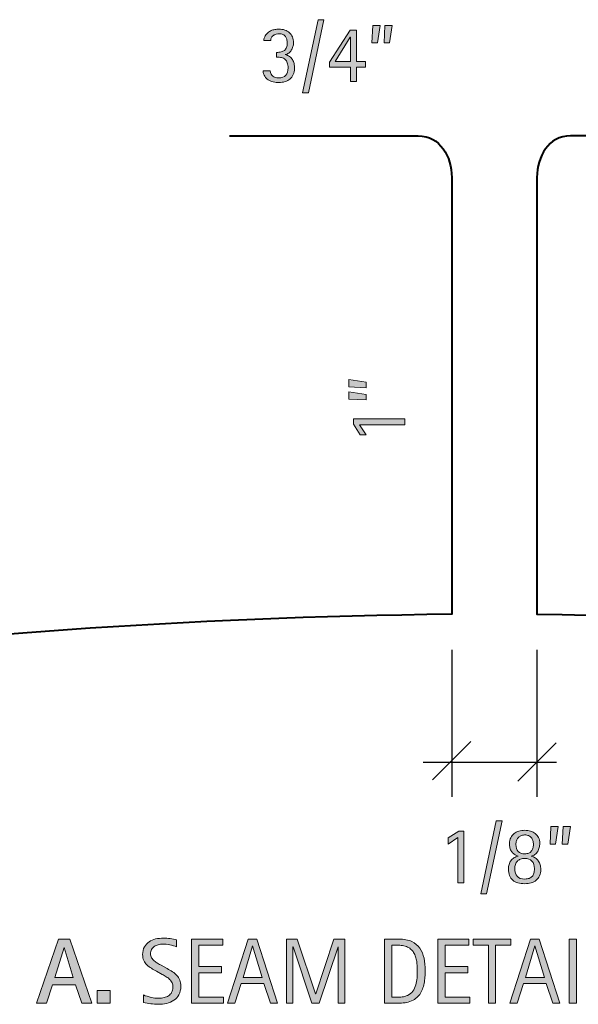
# Model space of a CAD drawing. Units: inches. Extents: x 12 to 751, y -778 to -166.
# Drawn here: x 127 to 223, y -638 to -468 of the extents above; entities that cross this region are included whole.
import ezdxf

# ---------------------------------------------------------------- set-up
doc = ezdxf.new("R2010")
doc.units = ezdxf.units.IN
doc.header["$MEASUREMENT"] = 0
doc.layers.add('BASE-COPPER', color=7, linetype='Continuous')
doc.layers.add('CDATEXT', color=7, linetype='Continuous')

# ---------------------------------------------------------------- blocks, each defined once
blk = doc.blocks.new('block 12')
at = {"layer": 'CDATEXT'}
h = blk.add_hatch(color=250, dxfattribs=at)
h.dxf.hatch_style = 2
h.paths.add_polyline_path([(207.07, -618.74), (206.08, -618.74), (208.73, -606.18), (209.73, -606.18)])
h = blk.add_hatch(color=250, dxfattribs=at)
h.dxf.hatch_style = 2
h.paths.add_polyline_path([(202.14, -616.83), (202.14, -609.03), (200.45, -610.17), (200.45, -609.11), (202.29, -607.96), (203.18, -607.96), (203.18, -616.83)])
h = blk.add_hatch(color=250, dxfattribs=at)
h.dxf.hatch_style = 2
edge = h.paths.add_edge_path()
edge.add_spline(control_points=[(216.4, -614.5), (216.4, -614.93), (216.33, -615.31), (216.2, -615.62), (216.07, -615.94), (215.88, -616.2), (215.63, -616.4), (215.38, -616.6), (215.09, -616.75), (214.75, -616.85), (214.41, -616.94), (214.03, -616.99), (213.61, -616.99), (213.19, -616.99), (212.81, -616.94), (212.47, -616.84), (212.13, -616.75), (211.84, -616.59), (211.6, -616.39), (211.35, -616.18), (211.17, -615.92), (211.04, -615.6), (210.9, -615.28), (210.84, -614.9), (210.84, -614.46), (210.84, -614.18), (210.87, -613.92), (210.94, -613.68), (211.01, -613.43), (211.12, -613.22), (211.26, -613.03), (211.4, -612.84), (211.57, -612.68), (211.78, -612.55), (211.98, -612.42), (212.23, -612.33), (212.51, -612.27), (212.51, -612.27), (212.51, -612.24), (212.51, -612.24), (212.24, -612.16), (212.01, -612.05), (211.82, -611.92), (211.63, -611.79), (211.48, -611.63), (211.36, -611.45), (211.25, -611.27), (211.16, -611.07), (211.1, -610.83), (211.05, -610.61), (211.02, -610.35), (211.02, -610.07), (211.02, -609.69), (211.09, -609.36), (211.23, -609.07), (211.37, -608.79), (211.56, -608.55), (211.8, -608.36), (212.04, -608.17), (212.31, -608.03), (212.63, -607.94), (212.95, -607.85), (213.28, -607.8), (213.64, -607.8), (213.99, -607.8), (214.32, -607.85), (214.63, -607.94), (214.95, -608.04), (215.22, -608.18), (215.46, -608.36), (215.7, -608.55), (215.88, -608.78), (216.02, -609.06), (216.16, -609.34), (216.23, -609.67), (216.23, -610.05), (216.23, -610.29), (216.2, -610.53), (216.14, -610.77), (216.08, -611.01), (215.99, -611.23), (215.87, -611.43), (215.75, -611.63), (215.59, -611.81), (215.4, -611.95), (215.22, -612.1), (214.99, -612.19), (214.73, -612.24), (214.73, -612.24), (214.73, -612.27), (214.73, -612.27), (215.01, -612.32), (215.25, -612.42), (215.46, -612.56), (215.66, -612.7), (215.84, -612.87), (215.98, -613.06), (216.12, -613.26), (216.23, -613.48), (216.3, -613.73), (216.37, -613.98), (216.4, -614.23), (216.4, -614.5)], knot_values=[0, 0, 0, 0, 1, 1, 1, 2, 2, 2, 3, 3, 3, 4, 4, 4, 5, 5, 5, 6, 6, 6, 7, 7, 7, 8, 8, 8, 9, 9, 9, 10, 10, 10, 11, 11, 11, 12, 12, 12, 13, 13, 13, 14, 14, 14, 15, 15, 15, 16, 16, 16, 17, 17, 17, 18, 18, 18, 19, 19, 19, 20, 20, 20, 21, 21, 21, 22, 22, 22, 23, 23, 23, 24, 24, 24, 25, 25, 25, 26, 26, 26, 27, 27, 27, 28, 28, 28, 29, 29, 29, 30, 30, 30, 31, 31, 31, 32, 32, 32, 33, 33, 33, 34, 34, 34, 34], degree=3, periodic=1)
edge = h.paths.add_edge_path()
edge.add_spline(control_points=[(215.31, -614.4), (215.31, -613.85), (215.17, -613.42), (214.88, -613.11), (214.6, -612.8), (214.18, -612.65), (213.61, -612.65), (213.34, -612.65), (213.1, -612.69), (212.9, -612.77), (212.69, -612.86), (212.51, -612.97), (212.37, -613.12), (212.22, -613.27), (212.11, -613.45), (212.04, -613.67), (211.97, -613.88), (211.93, -614.12), (211.93, -614.39), (211.93, -614.96), (212.07, -615.41), (212.34, -615.72), (212.62, -616.04), (213.06, -616.19), (213.65, -616.19), (213.95, -616.19), (214.21, -616.15), (214.42, -616.07), (214.63, -615.99), (214.8, -615.88), (214.93, -615.73), (215.06, -615.58), (215.16, -615.39), (215.22, -615.17), (215.28, -614.94), (215.31, -614.69), (215.31, -614.4)], knot_values=[0, 0, 0, 0, 1, 1, 1, 2, 2, 2, 3, 3, 3, 4, 4, 4, 5, 5, 5, 6, 6, 6, 7, 7, 7, 8, 8, 8, 9, 9, 9, 10, 10, 10, 11, 11, 11, 12, 12, 12, 12], degree=3, periodic=1)
edge = h.paths.add_edge_path()
edge.add_spline(control_points=[(215.14, -610.26), (215.14, -610.01), (215.11, -609.79), (215.05, -609.58), (214.99, -609.38), (214.9, -609.2), (214.77, -609.06), (214.65, -608.91), (214.49, -608.8), (214.3, -608.72), (214.1, -608.64), (213.88, -608.6), (213.61, -608.6), (213.37, -608.6), (213.15, -608.65), (212.96, -608.73), (212.78, -608.81), (212.62, -608.93), (212.5, -609.08), (212.37, -609.22), (212.28, -609.4), (212.21, -609.6), (212.15, -609.8), (212.12, -610.02), (212.12, -610.25), (212.12, -610.77), (212.25, -611.16), (212.51, -611.44), (212.77, -611.71), (213.16, -611.85), (213.68, -611.85), (213.92, -611.85), (214.13, -611.81), (214.32, -611.73), (214.5, -611.66), (214.65, -611.55), (214.77, -611.41), (214.89, -611.26), (214.98, -611.1), (215.04, -610.9), (215.11, -610.71), (215.14, -610.5), (215.14, -610.26)], knot_values=[0, 0, 0, 0, 1, 1, 1, 2, 2, 2, 3, 3, 3, 4, 4, 4, 5, 5, 5, 6, 6, 6, 7, 7, 7, 8, 8, 8, 9, 9, 9, 10, 10, 10, 11, 11, 11, 12, 12, 12, 13, 13, 13, 14, 14, 14, 14], degree=3, periodic=1)
h = blk.add_hatch(color=250, dxfattribs=at)
h.dxf.hatch_style = 2
h.paths.add_polyline_path([(218.95, -610.18), (218.01, -610.18), (218.15, -607.17), (219.41, -607.17)])
h.paths.add_polyline_path([(221.03, -610.18), (220.1, -610.18), (220.23, -607.17), (221.5, -607.17)])
at = {"layer": 'CDATEXT', "lineweight": 0}
for points in [[(207.07, -618.74), (206.08, -618.74), (208.73, -606.18), (209.73, -606.18), (207.07, -618.74)], [(202.14, -616.83), (202.14, -609.03), (200.45, -610.17), (200.45, -609.11), (202.29, -607.96), (203.18, -607.96), (203.18, -616.83), (202.14, -616.83)], [(218.95, -610.18), (218.01, -610.18), (218.15, -607.17), (219.41, -607.17), (218.95, -610.18)], [(221.03, -610.18), (220.1, -610.18), (220.23, -607.17), (221.5, -607.17), (221.03, -610.18)]]:
    blk.add_lwpolyline(points, dxfattribs=at)
for points, knots in [([(216.4, -614.5), (216.4, -614.93), (216.33, -615.31), (216.2, -615.62), (216.07, -615.94), (215.88, -616.2), (215.63, -616.4), (215.38, -616.6), (215.09, -616.75), (214.75, -616.85), (214.41, -616.94), (214.03, -616.99), (213.61, -616.99), (213.19, -616.99), (212.81, -616.94), (212.47, -616.84), (212.13, -616.75), (211.84, -616.59), (211.6, -616.39), (211.35, -616.18), (211.17, -615.92), (211.04, -615.6), (210.9, -615.28), (210.84, -614.9), (210.84, -614.46), (210.84, -614.18), (210.87, -613.92), (210.94, -613.68), (211.01, -613.43), (211.12, -613.22), (211.26, -613.03), (211.4, -612.84), (211.57, -612.68), (211.78, -612.55), (211.98, -612.42), (212.23, -612.33), (212.51, -612.27), (212.51, -612.27), (212.51, -612.24), (212.51, -612.24), (212.24, -612.16), (212.01, -612.05), (211.82, -611.92), (211.63, -611.79), (211.48, -611.63), (211.36, -611.45), (211.25, -611.27), (211.16, -611.07), (211.1, -610.83), (211.05, -610.61), (211.02, -610.35), (211.02, -610.07), (211.02, -609.69), (211.09, -609.36), (211.23, -609.07), (211.37, -608.79), (211.56, -608.55), (211.8, -608.36), (212.04, -608.17), (212.31, -608.03), (212.63, -607.94), (212.95, -607.85), (213.28, -607.8), (213.64, -607.8), (213.99, -607.8), (214.32, -607.85), (214.63, -607.94), (214.95, -608.04), (215.22, -608.18), (215.46, -608.36), (215.7, -608.55), (215.88, -608.78), (216.02, -609.06), (216.16, -609.34), (216.23, -609.67), (216.23, -610.05), (216.23, -610.29), (216.2, -610.53), (216.14, -610.77), (216.08, -611.01), (215.99, -611.23), (215.87, -611.43), (215.75, -611.63), (215.59, -611.81), (215.4, -611.95), (215.22, -612.1), (214.99, -612.19), (214.73, -612.24), (214.73, -612.24), (214.73, -612.27), (214.73, -612.27), (215.01, -612.32), (215.25, -612.42), (215.46, -612.56), (215.66, -612.7), (215.84, -612.87), (215.98, -613.06), (216.12, -613.26), (216.23, -613.48), (216.3, -613.73), (216.37, -613.98), (216.4, -614.23), (216.4, -614.5)], [0, 0, 0, 0, 1, 1, 1, 2, 2, 2, 3, 3, 3, 4, 4, 4, 5, 5, 5, 6, 6, 6, 7, 7, 7, 8, 8, 8, 9, 9, 9, 10, 10, 10, 11, 11, 11, 12, 12, 12, 13, 13, 13, 14, 14, 14, 15, 15, 15, 16, 16, 16, 17, 17, 17, 18, 18, 18, 19, 19, 19, 20, 20, 20, 21, 21, 21, 22, 22, 22, 23, 23, 23, 24, 24, 24, 25, 25, 25, 26, 26, 26, 27, 27, 27, 28, 28, 28, 29, 29, 29, 30, 30, 30, 31, 31, 31, 32, 32, 32, 33, 33, 33, 34, 34, 34, 34]), ([(215.14, -610.26), (215.14, -610.01), (215.11, -609.79), (215.05, -609.58), (214.99, -609.38), (214.9, -609.2), (214.77, -609.06), (214.65, -608.91), (214.49, -608.8), (214.3, -608.72), (214.1, -608.64), (213.88, -608.6), (213.61, -608.6), (213.37, -608.6), (213.15, -608.65), (212.96, -608.73), (212.78, -608.81), (212.62, -608.93), (212.5, -609.08), (212.37, -609.22), (212.28, -609.4), (212.21, -609.6), (212.15, -609.8), (212.12, -610.02), (212.12, -610.25), (212.12, -610.77), (212.25, -611.16), (212.51, -611.44), (212.77, -611.71), (213.16, -611.85), (213.68, -611.85), (213.92, -611.85), (214.13, -611.81), (214.32, -611.73), (214.5, -611.66), (214.65, -611.55), (214.77, -611.41), (214.89, -611.26), (214.98, -611.1), (215.04, -610.9), (215.11, -610.71), (215.14, -610.5), (215.14, -610.26)], [0, 0, 0, 0, 1, 1, 1, 2, 2, 2, 3, 3, 3, 4, 4, 4, 5, 5, 5, 6, 6, 6, 7, 7, 7, 8, 8, 8, 9, 9, 9, 10, 10, 10, 11, 11, 11, 12, 12, 12, 13, 13, 13, 14, 14, 14, 14]), ([(215.31, -614.4), (215.31, -613.85), (215.17, -613.42), (214.88, -613.11), (214.6, -612.8), (214.18, -612.65), (213.61, -612.65), (213.34, -612.65), (213.1, -612.69), (212.9, -612.77), (212.69, -612.86), (212.51, -612.97), (212.37, -613.12), (212.22, -613.27), (212.11, -613.45), (212.04, -613.67), (211.97, -613.88), (211.93, -614.12), (211.93, -614.39), (211.93, -614.96), (212.07, -615.41), (212.34, -615.72), (212.62, -616.04), (213.06, -616.19), (213.65, -616.19), (213.95, -616.19), (214.21, -616.15), (214.42, -616.07), (214.63, -615.99), (214.8, -615.88), (214.93, -615.73), (215.06, -615.58), (215.16, -615.39), (215.22, -615.17), (215.28, -614.94), (215.31, -614.69), (215.31, -614.4)], [0, 0, 0, 0, 1, 1, 1, 2, 2, 2, 3, 3, 3, 4, 4, 4, 5, 5, 5, 6, 6, 6, 7, 7, 7, 8, 8, 8, 9, 9, 9, 10, 10, 10, 11, 11, 11, 12, 12, 12, 12])]:
    blk.add_open_spline(points, degree=3, knots=knots, dxfattribs=at)
blk = doc.blocks.new('block 14')
at = {"layer": 'CDATEXT'}
h = blk.add_hatch(color=250, dxfattribs=at)
h.dxf.hatch_style = 2
h.paths.add_polyline_path([(137.45, -637.58), (136.37, -634.43), (132.41, -634.43), (131.34, -637.58), (129.64, -637.58), (133.41, -626.54), (135.38, -626.54), (139.15, -637.58)])
h.paths.add_polyline_path([(134.41, -628), (134.38, -628), (132.78, -633.15), (135.93, -633.15)])
h = blk.add_hatch(color=250, dxfattribs=at)
h.dxf.hatch_style = 2
edge = h.paths.add_edge_path()
edge.add_spline(control_points=[(154.46, -634.65), (154.46, -635.22), (154.35, -635.71), (154.14, -636.11), (153.92, -636.51), (153.63, -636.83), (153.27, -637.07), (152.91, -637.31), (152.5, -637.49), (152.03, -637.59), (151.56, -637.7), (151.08, -637.75), (150.57, -637.75), (150.13, -637.75), (149.7, -637.72), (149.29, -637.66), (148.87, -637.59), (148.45, -637.51), (148.02, -637.42), (148.02, -637.42), (148.02, -636.14), (148.02, -636.14), (148.45, -636.32), (148.89, -636.46), (149.34, -636.56), (149.79, -636.66), (150.25, -636.72), (150.71, -636.72), (151.01, -636.72), (151.3, -636.68), (151.59, -636.61), (151.88, -636.54), (152.13, -636.43), (152.35, -636.28), (152.58, -636.13), (152.76, -635.93), (152.89, -635.7), (153.03, -635.46), (153.1, -635.17), (153.1, -634.83), (153.1, -634.52), (153.05, -634.26), (152.95, -634.04), (152.85, -633.82), (152.71, -633.62), (152.54, -633.46), (152.37, -633.29), (152.17, -633.14), (151.95, -633.01), (151.73, -632.87), (151.5, -632.74), (151.26, -632.6), (151.26, -632.6), (150.28, -632.06), (150.28, -632.06), (149.98, -631.89), (149.68, -631.72), (149.4, -631.55), (149.11, -631.38), (148.86, -631.19), (148.63, -630.97), (148.41, -630.76), (148.23, -630.51), (148.1, -630.22), (147.96, -629.94), (147.9, -629.6), (147.9, -629.19), (147.9, -628.68), (148, -628.24), (148.2, -627.88), (148.4, -627.52), (148.67, -627.23), (149, -627), (149.33, -626.77), (149.71, -626.61), (150.13, -626.51), (150.56, -626.41), (151, -626.36), (151.46, -626.36), (151.85, -626.36), (152.23, -626.38), (152.61, -626.44), (152.99, -626.5), (153.37, -626.57), (153.75, -626.65), (153.75, -626.65), (153.75, -627.88), (153.75, -627.88), (153.38, -627.73), (152.99, -627.61), (152.57, -627.52), (152.16, -627.44), (151.74, -627.4), (151.34, -627.4), (151.07, -627.4), (150.81, -627.43), (150.57, -627.49), (150.32, -627.56), (150.1, -627.66), (149.9, -627.79), (149.71, -627.93), (149.55, -628.1), (149.43, -628.32), (149.32, -628.53), (149.26, -628.79), (149.26, -629.08), (149.26, -629.33), (149.32, -629.56), (149.44, -629.75), (149.56, -629.95), (149.71, -630.13), (149.89, -630.29), (150.07, -630.44), (150.27, -630.58), (150.48, -630.7), (150.7, -630.83), (150.9, -630.94), (151.09, -631.04), (151.09, -631.04), (152.12, -631.61), (152.12, -631.61), (152.45, -631.78), (152.75, -631.96), (153.04, -632.15), (153.32, -632.33), (153.57, -632.54), (153.78, -632.77), (153.99, -633), (154.15, -633.27), (154.28, -633.58), (154.4, -633.88), (154.46, -634.23), (154.46, -634.65)], knot_values=[0, 0, 0, 0, 1, 1, 1, 2, 2, 2, 3, 3, 3, 4, 4, 4, 5, 5, 5, 6, 6, 6, 7, 7, 7, 8, 8, 8, 9, 9, 9, 10, 10, 10, 11, 11, 11, 12, 12, 12, 13, 13, 13, 14, 14, 14, 15, 15, 15, 16, 16, 16, 17, 17, 17, 18, 18, 18, 19, 19, 19, 20, 20, 20, 21, 21, 21, 22, 22, 22, 23, 23, 23, 24, 24, 24, 25, 25, 25, 26, 26, 26, 27, 27, 27, 28, 28, 28, 29, 29, 29, 30, 30, 30, 31, 31, 31, 32, 32, 32, 33, 33, 33, 34, 34, 34, 35, 35, 35, 36, 36, 36, 37, 37, 37, 38, 38, 38, 39, 39, 39, 40, 40, 40, 41, 41, 41, 42, 42, 42, 43, 43, 43, 44, 44, 44, 44], degree=3, periodic=1)
h = blk.add_hatch(color=250, dxfattribs=at)
h.dxf.hatch_style = 2
h.paths.add_polyline_path([(156.33, -637.58), (156.33, -626.54), (161.67, -626.54), (161.67, -627.58), (157.58, -627.58), (157.58, -631.27), (161.48, -631.27), (161.48, -632.31), (157.58, -632.31), (157.58, -636.54), (161.82, -636.54), (161.82, -637.58)])
h = blk.add_hatch(color=250, dxfattribs=at)
h.dxf.hatch_style = 2
h.paths.add_polyline_path([(169.88, -637.58), (168.77, -634.17), (164.84, -634.17), (163.77, -637.58), (162.52, -637.58), (166.04, -626.54), (167.56, -626.54), (171.12, -637.58)])
h.paths.add_polyline_path([(166.82, -627.67), (166.79, -627.67), (165.17, -633.13), (168.44, -633.13)])
h = blk.add_hatch(color=250, dxfattribs=at)
h.dxf.hatch_style = 2
h.paths.add_polyline_path([(181.55, -637.58), (181.55, -627.86), (181.52, -627.86), (178.27, -637.58), (177.03, -637.58), (173.79, -627.86), (173.75, -627.86), (173.75, -637.58), (172.63, -637.58), (172.63, -626.54), (174.51, -626.54), (177.64, -635.93), (177.67, -635.93), (180.81, -626.54), (182.66, -626.54), (182.66, -637.58)])
h = blk.add_hatch(color=250, dxfattribs=at)
h.dxf.hatch_style = 2
edge = h.paths.add_edge_path()
edge.add_spline(control_points=[(196.52, -632.02), (196.52, -632.37), (196.5, -632.72), (196.48, -633.09), (196.45, -633.45), (196.4, -633.8), (196.33, -634.15), (196.26, -634.5), (196.17, -634.83), (196.04, -635.15), (195.92, -635.47), (195.76, -635.77), (195.57, -636.04), (195.37, -636.31), (195.14, -636.55), (194.86, -636.76), (194.59, -636.98), (194.27, -637.15), (193.89, -637.27), (193.52, -637.4), (193.14, -637.48), (192.75, -637.52), (192.37, -637.56), (191.98, -637.58), (191.59, -637.58), (191.59, -637.58), (189.51, -637.58), (189.51, -637.58), (189.51, -637.58), (189.51, -626.54), (189.51, -626.54), (189.51, -626.54), (191.99, -626.54), (191.99, -626.54), (192.88, -626.54), (193.61, -626.67), (194.2, -626.95), (194.78, -627.22), (195.24, -627.6), (195.59, -628.09), (195.93, -628.57), (196.17, -629.15), (196.31, -629.82), (196.45, -630.49), (196.52, -631.22), (196.52, -632.02)], knot_values=[0, 0, 0, 0, 1, 1, 1, 2, 2, 2, 3, 3, 3, 4, 4, 4, 5, 5, 5, 6, 6, 6, 7, 7, 7, 8, 8, 8, 9, 9, 9, 10, 10, 10, 11, 11, 11, 12, 12, 12, 13, 13, 13, 14, 14, 14, 15, 15, 15, 15], degree=3, periodic=1)
edge = h.paths.add_edge_path()
edge.add_spline(control_points=[(195.16, -632.04), (195.16, -631.78), (195.15, -631.51), (195.14, -631.23), (195.12, -630.95), (195.09, -630.67), (195.05, -630.39), (195.01, -630.11), (194.94, -629.84), (194.86, -629.58), (194.78, -629.31), (194.67, -629.06), (194.53, -628.84), (194.39, -628.61), (194.22, -628.41), (194.01, -628.24), (193.8, -628.06), (193.55, -627.92), (193.27, -627.82), (192.98, -627.71), (192.69, -627.65), (192.38, -627.62), (192.08, -627.59), (191.77, -627.58), (191.46, -627.58), (191.46, -627.58), (190.76, -627.58), (190.76, -627.58), (190.76, -627.58), (190.76, -636.54), (190.76, -636.54), (190.76, -636.54), (191.6, -636.54), (191.6, -636.54), (191.91, -636.54), (192.23, -636.52), (192.55, -636.48), (192.88, -636.45), (193.18, -636.36), (193.48, -636.23), (193.86, -636.05), (194.17, -635.81), (194.39, -635.49), (194.61, -635.17), (194.78, -634.81), (194.89, -634.42), (195.01, -634.03), (195.08, -633.62), (195.11, -633.21), (195.14, -632.79), (195.16, -632.4), (195.16, -632.04)], knot_values=[0, 0, 0, 0, 1, 1, 1, 2, 2, 2, 3, 3, 3, 4, 4, 4, 5, 5, 5, 6, 6, 6, 7, 7, 7, 8, 8, 8, 9, 9, 9, 10, 10, 10, 11, 11, 11, 12, 12, 12, 13, 13, 13, 14, 14, 14, 15, 15, 15, 16, 16, 16, 17, 17, 17, 17], degree=3, periodic=1)
h = blk.add_hatch(color=250, dxfattribs=at)
h.dxf.hatch_style = 2
h.paths.add_polyline_path([(198.7, -637.58), (198.7, -626.54), (204.04, -626.54), (204.04, -627.58), (199.95, -627.58), (199.95, -631.27), (203.85, -631.27), (203.85, -632.31), (199.95, -632.31), (199.95, -636.54), (204.19, -636.54), (204.19, -637.58)])
h = blk.add_hatch(color=250, dxfattribs=at)
h.dxf.hatch_style = 2
h.paths.add_polyline_path([(208.63, -627.58), (208.63, -637.58), (207.38, -637.58), (207.38, -627.58), (204.74, -627.58), (204.74, -626.54), (211.27, -626.54), (211.27, -627.58)])
h = blk.add_hatch(color=250, dxfattribs=at)
h.dxf.hatch_style = 2
h.paths.add_polyline_path([(218.46, -637.58), (217.35, -634.17), (213.41, -634.17), (212.34, -637.58), (211.09, -637.58), (214.62, -626.54), (216.14, -626.54), (219.7, -637.58)])
h.paths.add_polyline_path([(215.4, -627.67), (215.37, -627.67), (213.75, -633.13), (217.02, -633.13)])
h = blk.add_hatch(color=250, dxfattribs=at)
h.dxf.hatch_style = 2
h.paths.add_polyline_path([(221.29, -637.58), (221.29, -626.54), (222.54, -626.54), (222.54, -637.58)])
h = blk.add_hatch(color=250, dxfattribs=at)
h.dxf.hatch_style = 2
h.paths.add_polyline_path([(225.35, -637.58), (225.35, -626.54), (226.6, -626.54), (226.6, -636.54), (230.55, -636.54), (230.55, -637.58)])
h = blk.add_hatch(color=250, dxfattribs=at)
h.dxf.hatch_style = 2
h.paths.add_polyline_path([(247.53, -629.97), (246.09, -629.97), (246.62, -626.54), (247.69, -626.54)])
h.paths.add_polyline_path([(249.91, -629.97), (248.48, -629.97), (249, -626.54), (250.07, -626.54)])
h = blk.add_hatch(color=250, dxfattribs=at)
h.dxf.hatch_style = 2
h.paths.add_polyline_path([(254.83, -627.58), (254.83, -637.58), (253.58, -637.58), (253.58, -627.58), (250.94, -627.58), (250.94, -626.54), (257.47, -626.54), (257.47, -627.58)])
h = blk.add_hatch(color=250, dxfattribs=at)
h.dxf.hatch_style = 2
h.paths.add_polyline_path([(259.39, -629.97), (258.32, -629.97), (258.48, -626.54), (259.91, -626.54)])
h.paths.add_polyline_path([(261.77, -629.97), (260.7, -629.97), (260.86, -626.54), (262.3, -626.54)])
h = blk.add_hatch(color=250, dxfattribs=at)
h.dxf.hatch_style = 2
edge = h.paths.add_edge_path()
edge.add_spline(control_points=[(274.41, -634.65), (274.41, -635.22), (274.31, -635.71), (274.09, -636.11), (273.87, -636.51), (273.59, -636.83), (273.23, -637.07), (272.87, -637.31), (272.45, -637.49), (271.98, -637.59), (271.52, -637.7), (271.03, -637.75), (270.52, -637.75), (270.09, -637.75), (269.66, -637.72), (269.24, -637.66), (268.82, -637.59), (268.4, -637.51), (267.98, -637.42), (267.98, -637.42), (267.98, -636.14), (267.98, -636.14), (268.4, -636.32), (268.84, -636.46), (269.29, -636.56), (269.75, -636.66), (270.2, -636.72), (270.67, -636.72), (270.97, -636.72), (271.26, -636.68), (271.54, -636.61), (271.83, -636.54), (272.09, -636.43), (272.31, -636.28), (272.53, -636.13), (272.71, -635.93), (272.85, -635.7), (272.99, -635.46), (273.05, -635.17), (273.05, -634.83), (273.05, -634.52), (273, -634.26), (272.9, -634.04), (272.8, -633.82), (272.66, -633.62), (272.49, -633.46), (272.32, -633.29), (272.12, -633.14), (271.9, -633.01), (271.68, -632.87), (271.45, -632.74), (271.22, -632.6), (271.22, -632.6), (270.24, -632.06), (270.24, -632.06), (269.93, -631.89), (269.63, -631.72), (269.35, -631.55), (269.07, -631.38), (268.81, -631.19), (268.59, -630.97), (268.36, -630.76), (268.18, -630.51), (268.05, -630.22), (267.92, -629.94), (267.85, -629.6), (267.85, -629.19), (267.85, -628.68), (267.95, -628.24), (268.15, -627.88), (268.35, -627.52), (268.62, -627.23), (268.95, -627), (269.28, -626.77), (269.66, -626.61), (270.09, -626.51), (270.51, -626.41), (270.96, -626.36), (271.41, -626.36), (271.8, -626.36), (272.18, -626.38), (272.56, -626.44), (272.94, -626.5), (273.32, -626.57), (273.71, -626.65), (273.71, -626.65), (273.71, -627.88), (273.71, -627.88), (273.34, -627.73), (272.94, -627.61), (272.53, -627.52), (272.11, -627.44), (271.7, -627.4), (271.29, -627.4), (271.02, -627.4), (270.77, -627.43), (270.52, -627.49), (270.27, -627.56), (270.05, -627.66), (269.86, -627.79), (269.66, -627.93), (269.5, -628.1), (269.39, -628.32), (269.27, -628.53), (269.21, -628.79), (269.21, -629.08), (269.21, -629.33), (269.27, -629.56), (269.39, -629.75), (269.51, -629.95), (269.66, -630.13), (269.84, -630.29), (270.03, -630.44), (270.22, -630.58), (270.44, -630.7), (270.65, -630.83), (270.85, -630.94), (271.05, -631.04), (271.05, -631.04), (272.08, -631.61), (272.08, -631.61), (272.4, -631.78), (272.7, -631.96), (272.99, -632.15), (273.27, -632.33), (273.52, -632.54), (273.73, -632.77), (273.94, -633), (274.11, -633.27), (274.23, -633.58), (274.35, -633.88), (274.41, -634.23), (274.41, -634.65)], knot_values=[0, 0, 0, 0, 1, 1, 1, 2, 2, 2, 3, 3, 3, 4, 4, 4, 5, 5, 5, 6, 6, 6, 7, 7, 7, 8, 8, 8, 9, 9, 9, 10, 10, 10, 11, 11, 11, 12, 12, 12, 13, 13, 13, 14, 14, 14, 15, 15, 15, 16, 16, 16, 17, 17, 17, 18, 18, 18, 19, 19, 19, 20, 20, 20, 21, 21, 21, 22, 22, 22, 23, 23, 23, 24, 24, 24, 25, 25, 25, 26, 26, 26, 27, 27, 27, 28, 28, 28, 29, 29, 29, 30, 30, 30, 31, 31, 31, 32, 32, 32, 33, 33, 33, 34, 34, 34, 35, 35, 35, 36, 36, 36, 37, 37, 37, 38, 38, 38, 39, 39, 39, 40, 40, 40, 41, 41, 41, 42, 42, 42, 43, 43, 43, 44, 44, 44, 44], degree=3, periodic=1)
h = blk.add_hatch(color=250, dxfattribs=at)
h.dxf.hatch_style = 2
h.paths.add_polyline_path([(278.81, -627.58), (278.81, -637.58), (277.56, -637.58), (277.56, -627.58), (274.92, -627.58), (274.92, -626.54), (281.45, -626.54), (281.45, -627.58)])
h = blk.add_hatch(color=250, dxfattribs=at)
h.dxf.hatch_style = 2
h.paths.add_polyline_path([(286.05, -632.49), (286.05, -637.58), (284.8, -637.58), (284.8, -632.49), (281.36, -626.54), (282.72, -626.54), (285.42, -631.22), (288.17, -626.54), (289.53, -626.54)])
h = blk.add_hatch(color=250, dxfattribs=at)
h.dxf.hatch_style = 2
h.paths.add_polyline_path([(290.8, -637.58), (290.8, -626.54), (292.05, -626.54), (292.05, -636.54), (296, -636.54), (296, -637.58)])
h = blk.add_hatch(color=250, dxfattribs=at)
h.dxf.hatch_style = 2
h.paths.add_polyline_path([(297.31, -637.58), (297.31, -626.54), (302.66, -626.54), (302.66, -627.58), (298.56, -627.58), (298.56, -631.27), (302.47, -631.27), (302.47, -632.31), (298.56, -632.31), (298.56, -636.54), (302.8, -636.54), (302.8, -637.58)])
h = blk.add_hatch(color=250, dxfattribs=at)
h.dxf.hatch_style = 2
h.paths.add_polyline_path([(235.48, -634.14), (235.48, -633.04), (240.34, -633.04), (240.34, -634.14)])
h = blk.add_hatch(color=250, dxfattribs=at)
h.dxf.hatch_style = 2
h.paths.add_polyline_path([(140.09, -637.58), (140.09, -635.36), (142.3, -635.36), (142.3, -637.58)])
at = {"layer": 'CDATEXT', "lineweight": 0}
for points in [[(137.45, -637.58), (136.37, -634.43), (132.41, -634.43), (131.34, -637.58), (129.64, -637.58), (133.41, -626.54), (135.38, -626.54), (139.15, -637.58), (137.45, -637.58)], [(156.33, -637.58), (156.33, -626.54), (161.67, -626.54), (161.67, -627.58), (157.58, -627.58), (157.58, -631.27), (161.48, -631.27), (161.48, -632.31), (157.58, -632.31), (157.58, -636.54), (161.82, -636.54), (161.82, -637.58), (156.33, -637.58)], [(169.88, -637.58), (168.77, -634.17), (164.84, -634.17), (163.77, -637.58), (162.52, -637.58), (166.04, -626.54), (167.56, -626.54), (171.12, -637.58), (169.88, -637.58)], [(181.55, -637.58), (181.55, -627.86), (181.52, -627.86), (178.27, -637.58), (177.03, -637.58), (173.79, -627.86), (173.75, -627.86), (173.75, -637.58), (172.63, -637.58), (172.63, -626.54), (174.51, -626.54), (177.64, -635.93), (177.67, -635.93), (180.81, -626.54), (182.66, -626.54), (182.66, -637.58), (181.55, -637.58)], [(198.7, -637.58), (198.7, -626.54), (204.04, -626.54), (204.04, -627.58), (199.95, -627.58), (199.95, -631.27), (203.85, -631.27), (203.85, -632.31), (199.95, -632.31), (199.95, -636.54), (204.19, -636.54), (204.19, -637.58), (198.7, -637.58)], [(208.63, -627.58), (208.63, -637.58), (207.38, -637.58), (207.38, -627.58), (204.74, -627.58), (204.74, -626.54), (211.27, -626.54), (211.27, -627.58), (208.63, -627.58)], [(218.46, -637.58), (217.35, -634.17), (213.41, -634.17), (212.34, -637.58), (211.09, -637.58), (214.62, -626.54), (216.14, -626.54), (219.7, -637.58), (218.46, -637.58)], [(221.29, -637.58), (221.29, -626.54), (222.54, -626.54), (222.54, -637.58), (221.29, -637.58)], [(225.35, -637.58), (225.35, -626.54), (226.6, -626.54), (226.6, -636.54), (230.55, -636.54), (230.55, -637.58), (225.35, -637.58)], [(247.53, -629.97), (246.09, -629.97), (246.62, -626.54), (247.69, -626.54), (247.53, -629.97)], [(249.91, -629.97), (248.48, -629.97), (249, -626.54), (250.07, -626.54), (249.91, -629.97)], [(254.83, -627.58), (254.83, -637.58), (253.58, -637.58), (253.58, -627.58), (250.94, -627.58), (250.94, -626.54), (257.47, -626.54), (257.47, -627.58), (254.83, -627.58)], [(259.39, -629.97), (258.32, -629.97), (258.48, -626.54), (259.91, -626.54), (259.39, -629.97)], [(261.77, -629.97), (260.7, -629.97), (260.86, -626.54), (262.3, -626.54), (261.77, -629.97)], [(278.81, -627.58), (278.81, -637.58), (277.56, -637.58), (277.56, -627.58), (274.92, -627.58), (274.92, -626.54), (281.45, -626.54), (281.45, -627.58), (278.81, -627.58)], [(286.05, -632.49), (286.05, -637.58), (284.8, -637.58), (284.8, -632.49), (281.36, -626.54), (282.72, -626.54), (285.42, -631.22), (288.17, -626.54), (289.53, -626.54), (286.05, -632.49)], [(290.8, -637.58), (290.8, -626.54), (292.05, -626.54), (292.05, -636.54), (296, -636.54), (296, -637.58), (290.8, -637.58)], [(297.31, -637.58), (297.31, -626.54), (302.66, -626.54), (302.66, -627.58), (298.56, -627.58), (298.56, -631.27), (302.47, -631.27), (302.47, -632.31), (298.56, -632.31), (298.56, -636.54), (302.8, -636.54), (302.8, -637.58), (297.31, -637.58)], [(134.41, -628), (134.38, -628), (132.78, -633.15), (135.93, -633.15), (134.41, -628)], [(166.82, -627.67), (166.79, -627.67), (165.17, -633.13), (168.44, -633.13), (166.82, -627.67)], [(215.4, -627.67), (215.37, -627.67), (213.75, -633.13), (217.02, -633.13), (215.4, -627.67)], [(235.48, -634.14), (235.48, -633.04), (240.34, -633.04), (240.34, -634.14), (235.48, -634.14)], [(140.09, -637.58), (140.09, -635.36), (142.3, -635.36), (142.3, -637.58), (140.09, -637.58)]]:
    blk.add_lwpolyline(points, dxfattribs=at)
for points, knots in [([(154.46, -634.65), (154.46, -635.22), (154.35, -635.71), (154.14, -636.11), (153.92, -636.51), (153.63, -636.83), (153.27, -637.07), (152.91, -637.31), (152.5, -637.49), (152.03, -637.59), (151.56, -637.7), (151.08, -637.75), (150.57, -637.75), (150.13, -637.75), (149.7, -637.72), (149.29, -637.66), (148.87, -637.59), (148.45, -637.51), (148.02, -637.42), (148.02, -637.42), (148.02, -636.14), (148.02, -636.14), (148.45, -636.32), (148.89, -636.46), (149.34, -636.56), (149.79, -636.66), (150.25, -636.72), (150.71, -636.72), (151.01, -636.72), (151.3, -636.68), (151.59, -636.61), (151.88, -636.54), (152.13, -636.43), (152.35, -636.28), (152.58, -636.13), (152.76, -635.93), (152.89, -635.7), (153.03, -635.46), (153.1, -635.17), (153.1, -634.83), (153.1, -634.52), (153.05, -634.26), (152.95, -634.04), (152.85, -633.82), (152.71, -633.62), (152.54, -633.46), (152.37, -633.29), (152.17, -633.14), (151.95, -633.01), (151.73, -632.87), (151.5, -632.74), (151.26, -632.6), (151.26, -632.6), (150.28, -632.06), (150.28, -632.06), (149.98, -631.89), (149.68, -631.72), (149.4, -631.55), (149.11, -631.38), (148.86, -631.19), (148.63, -630.97), (148.41, -630.76), (148.23, -630.51), (148.1, -630.22), (147.96, -629.94), (147.9, -629.6), (147.9, -629.19), (147.9, -628.68), (148, -628.24), (148.2, -627.88), (148.4, -627.52), (148.67, -627.23), (149, -627), (149.33, -626.77), (149.71, -626.61), (150.13, -626.51), (150.56, -626.41), (151, -626.36), (151.46, -626.36), (151.85, -626.36), (152.23, -626.38), (152.61, -626.44), (152.99, -626.5), (153.37, -626.57), (153.75, -626.65), (153.75, -626.65), (153.75, -627.88), (153.75, -627.88), (153.38, -627.73), (152.99, -627.61), (152.57, -627.52), (152.16, -627.44), (151.74, -627.4), (151.34, -627.4), (151.07, -627.4), (150.81, -627.43), (150.57, -627.49), (150.32, -627.56), (150.1, -627.66), (149.9, -627.79), (149.71, -627.93), (149.55, -628.1), (149.43, -628.32), (149.32, -628.53), (149.26, -628.79), (149.26, -629.08), (149.26, -629.33), (149.32, -629.56), (149.44, -629.75), (149.56, -629.95), (149.71, -630.13), (149.89, -630.29), (150.07, -630.44), (150.27, -630.58), (150.48, -630.7), (150.7, -630.83), (150.9, -630.94), (151.09, -631.04), (151.09, -631.04), (152.12, -631.61), (152.12, -631.61), (152.45, -631.78), (152.75, -631.96), (153.04, -632.15), (153.32, -632.33), (153.57, -632.54), (153.78, -632.77), (153.99, -633), (154.15, -633.27), (154.28, -633.58), (154.4, -633.88), (154.46, -634.23), (154.46, -634.65)], [0, 0, 0, 0, 1, 1, 1, 2, 2, 2, 3, 3, 3, 4, 4, 4, 5, 5, 5, 6, 6, 6, 7, 7, 7, 8, 8, 8, 9, 9, 9, 10, 10, 10, 11, 11, 11, 12, 12, 12, 13, 13, 13, 14, 14, 14, 15, 15, 15, 16, 16, 16, 17, 17, 17, 18, 18, 18, 19, 19, 19, 20, 20, 20, 21, 21, 21, 22, 22, 22, 23, 23, 23, 24, 24, 24, 25, 25, 25, 26, 26, 26, 27, 27, 27, 28, 28, 28, 29, 29, 29, 30, 30, 30, 31, 31, 31, 32, 32, 32, 33, 33, 33, 34, 34, 34, 35, 35, 35, 36, 36, 36, 37, 37, 37, 38, 38, 38, 39, 39, 39, 40, 40, 40, 41, 41, 41, 42, 42, 42, 43, 43, 43, 44, 44, 44, 44]), ([(196.52, -632.02), (196.52, -632.37), (196.5, -632.72), (196.48, -633.09), (196.45, -633.45), (196.4, -633.8), (196.33, -634.15), (196.26, -634.5), (196.17, -634.83), (196.04, -635.15), (195.92, -635.47), (195.76, -635.77), (195.57, -636.04), (195.37, -636.31), (195.14, -636.55), (194.86, -636.76), (194.59, -636.98), (194.27, -637.15), (193.89, -637.27), (193.52, -637.4), (193.14, -637.48), (192.75, -637.52), (192.37, -637.56), (191.98, -637.58), (191.59, -637.58), (191.59, -637.58), (189.51, -637.58), (189.51, -637.58), (189.51, -637.58), (189.51, -626.54), (189.51, -626.54), (189.51, -626.54), (191.99, -626.54), (191.99, -626.54), (192.88, -626.54), (193.61, -626.67), (194.2, -626.95), (194.78, -627.22), (195.24, -627.6), (195.59, -628.09), (195.93, -628.57), (196.17, -629.15), (196.31, -629.82), (196.45, -630.49), (196.52, -631.22), (196.52, -632.02)], [0, 0, 0, 0, 1, 1, 1, 2, 2, 2, 3, 3, 3, 4, 4, 4, 5, 5, 5, 6, 6, 6, 7, 7, 7, 8, 8, 8, 9, 9, 9, 10, 10, 10, 11, 11, 11, 12, 12, 12, 13, 13, 13, 14, 14, 14, 15, 15, 15, 15]), ([(274.41, -634.65), (274.41, -635.22), (274.31, -635.71), (274.09, -636.11), (273.87, -636.51), (273.59, -636.83), (273.23, -637.07), (272.87, -637.31), (272.45, -637.49), (271.98, -637.59), (271.52, -637.7), (271.03, -637.75), (270.52, -637.75), (270.09, -637.75), (269.66, -637.72), (269.24, -637.66), (268.82, -637.59), (268.4, -637.51), (267.98, -637.42), (267.98, -637.42), (267.98, -636.14), (267.98, -636.14), (268.4, -636.32), (268.84, -636.46), (269.29, -636.56), (269.75, -636.66), (270.2, -636.72), (270.67, -636.72), (270.97, -636.72), (271.26, -636.68), (271.54, -636.61), (271.83, -636.54), (272.09, -636.43), (272.31, -636.28), (272.53, -636.13), (272.71, -635.93), (272.85, -635.7), (272.99, -635.46), (273.05, -635.17), (273.05, -634.83), (273.05, -634.52), (273, -634.26), (272.9, -634.04), (272.8, -633.82), (272.66, -633.62), (272.49, -633.46), (272.32, -633.29), (272.12, -633.14), (271.9, -633.01), (271.68, -632.87), (271.45, -632.74), (271.22, -632.6), (271.22, -632.6), (270.24, -632.06), (270.24, -632.06), (269.93, -631.89), (269.63, -631.72), (269.35, -631.55), (269.07, -631.38), (268.81, -631.19), (268.59, -630.97), (268.36, -630.76), (268.18, -630.51), (268.05, -630.22), (267.92, -629.94), (267.85, -629.6), (267.85, -629.19), (267.85, -628.68), (267.95, -628.24), (268.15, -627.88), (268.35, -627.52), (268.62, -627.23), (268.95, -627), (269.28, -626.77), (269.66, -626.61), (270.09, -626.51), (270.51, -626.41), (270.96, -626.36), (271.41, -626.36), (271.8, -626.36), (272.18, -626.38), (272.56, -626.44), (272.94, -626.5), (273.32, -626.57), (273.71, -626.65), (273.71, -626.65), (273.71, -627.88), (273.71, -627.88), (273.34, -627.73), (272.94, -627.61), (272.53, -627.52), (272.11, -627.44), (271.7, -627.4), (271.29, -627.4), (271.02, -627.4), (270.77, -627.43), (270.52, -627.49), (270.27, -627.56), (270.05, -627.66), (269.86, -627.79), (269.66, -627.93), (269.5, -628.1), (269.39, -628.32), (269.27, -628.53), (269.21, -628.79), (269.21, -629.08), (269.21, -629.33), (269.27, -629.56), (269.39, -629.75), (269.51, -629.95), (269.66, -630.13), (269.84, -630.29), (270.03, -630.44), (270.22, -630.58), (270.44, -630.7), (270.65, -630.83), (270.85, -630.94), (271.05, -631.04), (271.05, -631.04), (272.08, -631.61), (272.08, -631.61), (272.4, -631.78), (272.7, -631.96), (272.99, -632.15), (273.27, -632.33), (273.52, -632.54), (273.73, -632.77), (273.94, -633), (274.11, -633.27), (274.23, -633.58), (274.35, -633.88), (274.41, -634.23), (274.41, -634.65)], [0, 0, 0, 0, 1, 1, 1, 2, 2, 2, 3, 3, 3, 4, 4, 4, 5, 5, 5, 6, 6, 6, 7, 7, 7, 8, 8, 8, 9, 9, 9, 10, 10, 10, 11, 11, 11, 12, 12, 12, 13, 13, 13, 14, 14, 14, 15, 15, 15, 16, 16, 16, 17, 17, 17, 18, 18, 18, 19, 19, 19, 20, 20, 20, 21, 21, 21, 22, 22, 22, 23, 23, 23, 24, 24, 24, 25, 25, 25, 26, 26, 26, 27, 27, 27, 28, 28, 28, 29, 29, 29, 30, 30, 30, 31, 31, 31, 32, 32, 32, 33, 33, 33, 34, 34, 34, 35, 35, 35, 36, 36, 36, 37, 37, 37, 38, 38, 38, 39, 39, 39, 40, 40, 40, 41, 41, 41, 42, 42, 42, 43, 43, 43, 44, 44, 44, 44]), ([(195.16, -632.04), (195.16, -631.78), (195.15, -631.51), (195.14, -631.23), (195.12, -630.95), (195.09, -630.67), (195.05, -630.39), (195.01, -630.11), (194.94, -629.84), (194.86, -629.58), (194.78, -629.31), (194.67, -629.06), (194.53, -628.84), (194.39, -628.61), (194.22, -628.41), (194.01, -628.24), (193.8, -628.06), (193.55, -627.92), (193.27, -627.82), (192.98, -627.71), (192.69, -627.65), (192.38, -627.62), (192.08, -627.59), (191.77, -627.58), (191.46, -627.58), (191.46, -627.58), (190.76, -627.58), (190.76, -627.58), (190.76, -627.58), (190.76, -636.54), (190.76, -636.54), (190.76, -636.54), (191.6, -636.54), (191.6, -636.54), (191.91, -636.54), (192.23, -636.52), (192.55, -636.48), (192.88, -636.45), (193.18, -636.36), (193.48, -636.23), (193.86, -636.05), (194.17, -635.81), (194.39, -635.49), (194.61, -635.17), (194.78, -634.81), (194.89, -634.42), (195.01, -634.03), (195.08, -633.62), (195.11, -633.21), (195.14, -632.79), (195.16, -632.4), (195.16, -632.04)], [0, 0, 0, 0, 1, 1, 1, 2, 2, 2, 3, 3, 3, 4, 4, 4, 5, 5, 5, 6, 6, 6, 7, 7, 7, 8, 8, 8, 9, 9, 9, 10, 10, 10, 11, 11, 11, 12, 12, 12, 13, 13, 13, 14, 14, 14, 15, 15, 15, 16, 16, 16, 17, 17, 17, 17])]:
    blk.add_open_spline(points, degree=3, knots=knots, dxfattribs=at)
blk = doc.blocks.new('block 15')
at = {"layer": 'CDATEXT'}
h = blk.add_hatch(color=250, dxfattribs=at)
h.dxf.hatch_style = 2
h.paths.add_polyline_path([(176.42, -480.82), (175.43, -480.82), (178.08, -468.25), (179.08, -468.25)])
h = blk.add_hatch(color=250, dxfattribs=at)
h.dxf.hatch_style = 2
h.paths.add_polyline_path([(188.29, -472.26), (187.36, -472.26), (187.5, -469.25), (188.75, -469.25)])
h.paths.add_polyline_path([(190.38, -472.26), (189.44, -472.26), (189.58, -469.25), (190.84, -469.25)])
h = blk.add_hatch(color=250, dxfattribs=at)
h.dxf.hatch_style = 2
edge = h.paths.add_edge_path()
edge.add_spline(control_points=[(174.02, -476.64), (174.02, -477.05), (173.95, -477.41), (173.82, -477.71), (173.68, -478.01), (173.49, -478.27), (173.25, -478.47), (173.02, -478.67), (172.73, -478.82), (172.41, -478.92), (172.08, -479.02), (171.73, -479.07), (171.34, -479.07), (171.01, -479.07), (170.69, -479.03), (170.38, -478.96), (170.06, -478.89), (169.78, -478.78), (169.52, -478.62), (169.27, -478.46), (169.06, -478.25), (168.9, -478), (168.73, -477.74), (168.64, -477.43), (168.61, -477.06), (168.61, -477.06), (169.83, -477.06), (169.83, -477.06), (169.89, -477.48), (170.04, -477.78), (170.28, -477.98), (170.53, -478.17), (170.86, -478.27), (171.28, -478.27), (171.87, -478.27), (172.29, -478.12), (172.54, -477.83), (172.8, -477.54), (172.92, -477.11), (172.92, -476.54), (172.92, -476.19), (172.88, -475.9), (172.79, -475.66), (172.71, -475.43), (172.58, -475.23), (172.42, -475.09), (172.25, -474.94), (172.04, -474.84), (171.79, -474.78), (171.54, -474.72), (171.26, -474.68), (170.94, -474.68), (170.94, -474.68), (170.94, -473.88), (170.94, -473.88), (171.23, -473.88), (171.49, -473.86), (171.71, -473.8), (171.94, -473.75), (172.13, -473.66), (172.29, -473.53), (172.44, -473.41), (172.56, -473.24), (172.64, -473.03), (172.73, -472.83), (172.77, -472.57), (172.77, -472.26), (172.77, -472.03), (172.74, -471.82), (172.69, -471.63), (172.64, -471.43), (172.56, -471.27), (172.46, -471.13), (172.35, -470.99), (172.21, -470.88), (172.04, -470.8), (171.87, -470.72), (171.66, -470.68), (171.41, -470.68), (171.22, -470.68), (171.04, -470.7), (170.87, -470.74), (170.69, -470.79), (170.54, -470.86), (170.41, -470.95), (170.27, -471.04), (170.16, -471.16), (170.08, -471.31), (169.99, -471.46), (169.95, -471.64), (169.94, -471.84), (169.94, -471.84), (168.76, -471.84), (168.76, -471.84), (168.76, -471.7), (168.78, -471.56), (168.82, -471.42), (168.86, -471.28), (168.92, -471.15), (168.99, -471.03), (169.11, -470.81), (169.25, -470.63), (169.42, -470.49), (169.6, -470.34), (169.79, -470.22), (170, -470.13), (170.2, -470.04), (170.42, -469.98), (170.65, -469.94), (170.88, -469.9), (171.11, -469.88), (171.34, -469.88), (171.71, -469.88), (172.05, -469.93), (172.35, -470.03), (172.66, -470.14), (172.93, -470.29), (173.15, -470.49), (173.37, -470.69), (173.55, -470.94), (173.67, -471.23), (173.8, -471.52), (173.86, -471.86), (173.86, -472.24), (173.86, -472.45), (173.83, -472.67), (173.76, -472.89), (173.7, -473.12), (173.6, -473.32), (173.48, -473.52), (173.36, -473.71), (173.21, -473.87), (173.03, -474), (172.85, -474.13), (172.65, -474.22), (172.42, -474.25), (172.42, -474.25), (172.42, -474.27), (172.42, -474.27), (172.72, -474.34), (172.97, -474.45), (173.17, -474.6), (173.38, -474.74), (173.54, -474.92), (173.67, -475.12), (173.79, -475.33), (173.88, -475.56), (173.94, -475.82), (173.99, -476.07), (174.02, -476.35), (174.02, -476.64)], knot_values=[0, 0, 0, 0, 1, 1, 1, 2, 2, 2, 3, 3, 3, 4, 4, 4, 5, 5, 5, 6, 6, 6, 7, 7, 7, 8, 8, 8, 9, 9, 9, 10, 10, 10, 11, 11, 11, 12, 12, 12, 13, 13, 13, 14, 14, 14, 15, 15, 15, 16, 16, 16, 17, 17, 17, 18, 18, 18, 19, 19, 19, 20, 20, 20, 21, 21, 21, 22, 22, 22, 23, 23, 23, 24, 24, 24, 25, 25, 25, 26, 26, 26, 27, 27, 27, 28, 28, 28, 29, 29, 29, 30, 30, 30, 31, 31, 31, 32, 32, 32, 33, 33, 33, 34, 34, 34, 35, 35, 35, 36, 36, 36, 37, 37, 37, 38, 38, 38, 39, 39, 39, 40, 40, 40, 41, 41, 41, 42, 42, 42, 43, 43, 43, 44, 44, 44, 45, 45, 45, 46, 46, 46, 47, 47, 47, 48, 48, 48, 49, 49, 49, 50, 50, 50, 50], degree=3, periodic=1)
h = blk.add_hatch(color=250, dxfattribs=at)
h.dxf.hatch_style = 2
h.paths.add_polyline_path([(184.71, -476.41), (184.71, -478.91), (183.66, -478.91), (183.66, -476.41), (180.02, -476.41), (180.02, -475.57), (183.59, -470.04), (184.71, -470.04), (184.71, -475.46), (186.25, -475.46), (186.25, -476.41)])
h.paths.add_polyline_path([(183.66, -471.25), (183.63, -471.25), (181.05, -475.46), (183.66, -475.46)])
at = {"layer": 'CDATEXT', "lineweight": 0}
for points in [[(176.42, -480.82), (175.43, -480.82), (178.08, -468.25), (179.08, -468.25), (176.42, -480.82)], [(188.29, -472.26), (187.36, -472.26), (187.5, -469.25), (188.75, -469.25), (188.29, -472.26)], [(190.38, -472.26), (189.44, -472.26), (189.58, -469.25), (190.84, -469.25), (190.38, -472.26)], [(184.71, -476.41), (184.71, -478.91), (183.66, -478.91), (183.66, -476.41), (180.02, -476.41), (180.02, -475.57), (183.59, -470.04), (184.71, -470.04), (184.71, -475.46), (186.25, -475.46), (186.25, -476.41), (184.71, -476.41)], [(183.66, -471.25), (183.63, -471.25), (181.05, -475.46), (183.66, -475.46), (183.66, -471.25)]]:
    blk.add_lwpolyline(points, dxfattribs=at)
blk.add_open_spline([(174.02, -476.64), (174.02, -477.05), (173.95, -477.41), (173.82, -477.71), (173.68, -478.01), (173.49, -478.27), (173.25, -478.47), (173.02, -478.67), (172.73, -478.82), (172.41, -478.92), (172.08, -479.02), (171.73, -479.07), (171.34, -479.07), (171.01, -479.07), (170.69, -479.03), (170.38, -478.96), (170.06, -478.89), (169.78, -478.78), (169.52, -478.62), (169.27, -478.46), (169.06, -478.25), (168.9, -478), (168.73, -477.74), (168.64, -477.43), (168.61, -477.06), (168.61, -477.06), (169.83, -477.06), (169.83, -477.06), (169.89, -477.48), (170.04, -477.78), (170.28, -477.98), (170.53, -478.17), (170.86, -478.27), (171.28, -478.27), (171.87, -478.27), (172.29, -478.12), (172.54, -477.83), (172.8, -477.54), (172.92, -477.11), (172.92, -476.54), (172.92, -476.19), (172.88, -475.9), (172.79, -475.66), (172.71, -475.43), (172.58, -475.23), (172.42, -475.09), (172.25, -474.94), (172.04, -474.84), (171.79, -474.78), (171.54, -474.72), (171.26, -474.68), (170.94, -474.68), (170.94, -474.68), (170.94, -473.88), (170.94, -473.88), (171.23, -473.88), (171.49, -473.86), (171.71, -473.8), (171.94, -473.75), (172.13, -473.66), (172.29, -473.53), (172.44, -473.41), (172.56, -473.24), (172.64, -473.03), (172.73, -472.83), (172.77, -472.57), (172.77, -472.26), (172.77, -472.03), (172.74, -471.82), (172.69, -471.63), (172.64, -471.43), (172.56, -471.27), (172.46, -471.13), (172.35, -470.99), (172.21, -470.88), (172.04, -470.8), (171.87, -470.72), (171.66, -470.68), (171.41, -470.68), (171.22, -470.68), (171.04, -470.7), (170.87, -470.74), (170.69, -470.79), (170.54, -470.86), (170.41, -470.95), (170.27, -471.04), (170.16, -471.16), (170.08, -471.31), (169.99, -471.46), (169.95, -471.64), (169.94, -471.84), (169.94, -471.84), (168.76, -471.84), (168.76, -471.84), (168.76, -471.7), (168.78, -471.56), (168.82, -471.42), (168.86, -471.28), (168.92, -471.15), (168.99, -471.03), (169.11, -470.81), (169.25, -470.63), (169.42, -470.49), (169.6, -470.34), (169.79, -470.22), (170, -470.13), (170.2, -470.04), (170.42, -469.98), (170.65, -469.94), (170.88, -469.9), (171.11, -469.88), (171.34, -469.88), (171.71, -469.88), (172.05, -469.93), (172.35, -470.03), (172.66, -470.14), (172.93, -470.29), (173.15, -470.49), (173.37, -470.69), (173.55, -470.94), (173.67, -471.23), (173.8, -471.52), (173.86, -471.86), (173.86, -472.24), (173.86, -472.45), (173.83, -472.67), (173.76, -472.89), (173.7, -473.12), (173.6, -473.32), (173.48, -473.52), (173.36, -473.71), (173.21, -473.87), (173.03, -474), (172.85, -474.13), (172.65, -474.22), (172.42, -474.25), (172.42, -474.25), (172.42, -474.27), (172.42, -474.27), (172.72, -474.34), (172.97, -474.45), (173.17, -474.6), (173.38, -474.74), (173.54, -474.92), (173.67, -475.12), (173.79, -475.33), (173.88, -475.56), (173.94, -475.82), (173.99, -476.07), (174.02, -476.35), (174.02, -476.64)], degree=3, knots=[0, 0, 0, 0, 1, 1, 1, 2, 2, 2, 3, 3, 3, 4, 4, 4, 5, 5, 5, 6, 6, 6, 7, 7, 7, 8, 8, 8, 9, 9, 9, 10, 10, 10, 11, 11, 11, 12, 12, 12, 13, 13, 13, 14, 14, 14, 15, 15, 15, 16, 16, 16, 17, 17, 17, 18, 18, 18, 19, 19, 19, 20, 20, 20, 21, 21, 21, 22, 22, 22, 23, 23, 23, 24, 24, 24, 25, 25, 25, 26, 26, 26, 27, 27, 27, 28, 28, 28, 29, 29, 29, 30, 30, 30, 31, 31, 31, 32, 32, 32, 33, 33, 33, 34, 34, 34, 35, 35, 35, 36, 36, 36, 37, 37, 37, 38, 38, 38, 39, 39, 39, 40, 40, 40, 41, 41, 41, 42, 42, 42, 43, 43, 43, 44, 44, 44, 45, 45, 45, 46, 46, 46, 47, 47, 47, 48, 48, 48, 49, 49, 49, 50, 50, 50, 50], dxfattribs=at)
blk = doc.blocks.new('block 16')
at = {"layer": 'CDATEXT'}
h = blk.add_hatch(color=250, dxfattribs=at)
h.dxf.hatch_style = 2
h.paths.add_polyline_path([(186.37, -530.68), (186.37, -531.62), (183.36, -531.48), (183.36, -530.21)])
h.paths.add_polyline_path([(186.37, -532.76), (186.37, -533.7), (183.36, -533.56), (183.36, -532.31)])
h = blk.add_hatch(color=250, dxfattribs=at)
h.dxf.hatch_style = 2
h.paths.add_polyline_path([(193.02, -538.01), (185.22, -538.01), (186.36, -539.7), (185.3, -539.7), (184.15, -537.86), (184.15, -536.97), (193.02, -536.97)])
at = {"layer": 'CDATEXT', "lineweight": 0}
for points in [[(186.37, -530.68), (186.37, -531.62), (183.36, -531.48), (183.36, -530.21), (186.37, -530.68)], [(186.37, -532.76), (186.37, -533.7), (183.36, -533.56), (183.36, -532.31), (186.37, -532.76)], [(193.02, -538.01), (185.22, -538.01), (186.36, -539.7), (185.3, -539.7), (184.15, -537.86), (184.15, -536.97), (193.02, -536.97), (193.02, -538.01)]]:
    blk.add_lwpolyline(points, dxfattribs=at)

msp = doc.modelspace()

# ---------------------------------------------------------------- linework, layer by layer
at = {"layer": 'BASE-COPPER', "color": 20, "lineweight": 40}
for points in [[(162.83, -488.25), (162.83, -488.25), (195.33, -488.25), (195.33, -488.25), (199.08, -488.25), (201.08, -491.81), (201.08, -495.4), (201.08, -495.4), (201.08, -570.62), (201.08, -570.62), (109, -571.54), (27.83, -584.67), (15.5, -589.67)], [(254, -488.25), (254, -488.25), (221.5, -488.25), (221.5, -488.25), (217.75, -488.25), (215.75, -491.81), (215.75, -495.4), (215.75, -495.4), (215.75, -570.62), (215.75, -570.62), (307.83, -571.54), (389, -584.67), (401.33, -589.67)]]:
    msp.add_open_spline(points, degree=3, knots=[0, 0, 0, 0, 1, 1, 1, 2, 2, 2, 3, 3, 3, 4, 4, 4, 4], dxfattribs=at)
at = {"layer": 'CDATEXT', "color": 250, "lineweight": 25}
for points in [[(201.08, -576.71), (201.08, -602.05)], [(215.75, -576.71), (215.75, -602.05)], [(196.19, -596.05), (219.11, -596.05)]]:
    msp.add_lwpolyline(points, dxfattribs=at)
at = {"layer": 'CDATEXT', "color": 250, "lineweight": 18}
for points in [[(197.79, -599.11), (204.37, -592.53)], [(212.46, -599.34), (219.04, -592.76)]]:
    msp.add_lwpolyline(points, dxfattribs=at)

# ---------------------------------------------------------------- block references
at = {"layer": 'CDATEXT'}
for name in ['block 15', 'block 16', 'block 12', 'block 14']:
    msp.add_blockref(name, (0, 0), dxfattribs=at)

doc.saveas('drawing.dxf')
